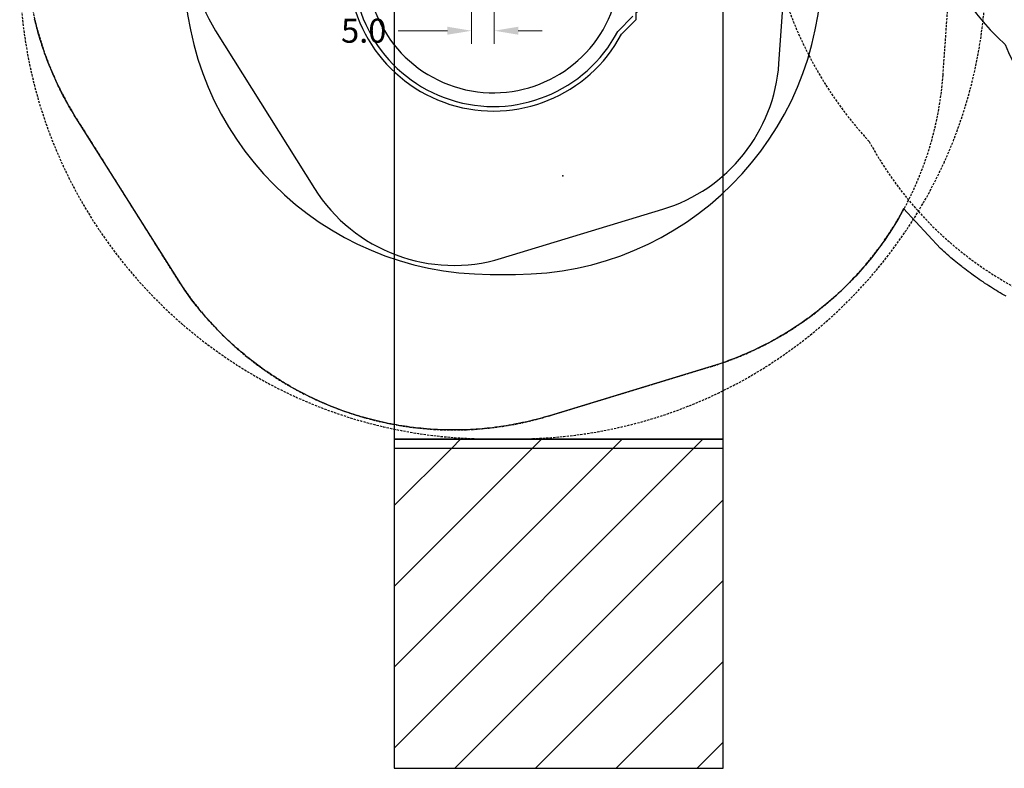
# Model space of a CAD drawing. Extents: x 4730 to 5254, y -5302 to -4805.
# Drawn here: x 4798 to 5014, y -5302 to -5138 of the extents above; entities that cross this region are included whole.
import ezdxf

# ---------------------------------------------------------------- set-up
doc = ezdxf.new("R2010")
doc.units = 0
doc.header["$MEASUREMENT"] = 0
doc.linetypes.add('DASHED', pattern=[0.75, 0.5, -0.25])
for name, color, linetype in [('2D_PBSLIDE', 40, 'CONTINUOUS'), ('EXITZONE_01', 1, 'CONTINUOUS'), ('EXITZONE_98', 52, 'CONTINUOUS'), ('EXITZONE_CSA03-1', 203, 'CONTINUOUS'), ('EXITZONE_CSA03-2', 21, 'CONTINUOUS'), ('NONENCROACHMENTZONE', 71, 'CONTINUOUS'), ('OUTLINE', 30, 'CONTINUOUS'), ('PHASE-1', 6, 'CONTINUOUS'), ('PP_GRAB', 4, 'CONTINUOUS'), ('SAFETY_01', 3, 'DASHED'), ('SAFETY_01_36', 6, 'CONTINUOUS'), ('SAFETY_98', 5, 'DASHED'), ('SAFETY_98_36', 6, 'CONTINUOUS'), ('SAFETY_CSA03-1', 133, 'DASHED'), ('SAFETY_CSA03-1_36', 6, 'CONTINUOUS'), ('SAFETY_CSA03-2', 6, 'DASHED'), ('SAFETY_CSA03-2_36', 6, 'CONTINUOUS'), ('TEXT_POINT', 7, 'CONTINUOUS')]:
    doc.layers.add(name, color=color, linetype=linetype)
doc.layers.add('FT_DIM_IG', color=3, linetype='CONTINUOUS', lineweight=15)
doc.layers.add('FT_DIM_SM', color=3, linetype='CONTINUOUS', lineweight=15)
doc.styles.add('PC-Footing', font='arial.ttf')

# ---------------------------------------------------------------- blocks, each defined once
blk = doc.blocks.new('PBINFN05')
at = {"layer": 'SAFETY_01'}
blk.add_lwpolyline([(-40.10806, -95.72256, 0.043381336), (-29.13998, -116.77742, 0.119169056), (9.26237, -154.01862, 0.112332534), (58.14331, -169.31616, 0.016699024), (67.00157, -169.79796, 0.027179047), (78.66708, -169.80127, 0.058620086), (107.70229, -165.92291, 0.107685202), (150.10608, -144.74782, 0.089176485), (176.96588, -113.74265, 0.037242684), (185.97933, -95.86945), (213.99806, -28.21307, 0.534488993), (145.86, 73.75514), (0, 73.75514, 0.534782065), (-68.1123, -28.27518)], format="xyb", close=True, dxfattribs=at)
at = {"layer": 'SAFETY_98'}
blk.add_lwpolyline([(-40.10806, -95.72256, 0.043381336), (-29.13998, -116.77742, 0.119169056), (9.26237, -154.01862, 0.112332534), (58.14331, -169.31616, 0.016699024), (67.00157, -169.79796, 0.027179047), (78.66708, -169.80127, 0.058620086), (107.70229, -165.92291, 0.107685202), (150.10608, -144.74782, 0.089176485), (176.96588, -113.74265, 0.037242684), (185.97933, -95.86945), (213.99806, -28.21307, 0.534488993), (145.86, 73.75514), (0, 73.75514, 0.534782065), (-68.1123, -28.27518)], format="xyb", close=True, dxfattribs=at)
at = {"layer": 'SAFETY_CSA03-1'}
blk.add_lwpolyline([(-40.10806, -95.72256, 0.043381336), (-29.13998, -116.77742, 0.119169056), (9.26237, -154.01862, 0.112332534), (58.14331, -169.31616, 0.016699024), (67.00157, -169.79796, 0.027179047), (78.66708, -169.80127, 0.058620086), (107.70229, -165.92291, 0.107685202), (150.10608, -144.74782, 0.089176485), (176.96588, -113.74265, 0.037242684), (185.97933, -95.86945), (213.99806, -28.21307, 0.534488993), (145.86, 73.75514), (0, 73.75514, 0.534782065), (-68.1123, -28.27518)], format="xyb", close=True, dxfattribs=at)
at = {"layer": 'SAFETY_CSA03-2'}
blk.add_lwpolyline([(-40.10806, -95.72256, 0.043381336), (-29.13998, -116.77742, 0.119169056), (9.26237, -154.01862, 0.112332534), (58.14331, -169.31616, 0.016699024), (67.00157, -169.79796, 0.027179047), (78.66708, -169.80127, 0.058620086), (107.70229, -165.92291, 0.107685202), (150.10608, -144.74782, 0.089176485), (176.96588, -113.74265, 0.037242684), (185.97933, -95.86945), (213.99806, -28.21307, 0.534488993), (145.86, 73.75514), (0, 73.75514, 0.534782065), (-68.1123, -28.27518)], format="xyb", close=True, dxfattribs=at)
blk = doc.blocks.new('PBSPIS00')
at = {"layer": '2D_PBSLIDE'}
for points in [[(3.8, -27.22, 1.736329), (32, -72.34, -0.072689), (32.04, -72.29), (35.31, -68.96)], [(4.3, -30.21, 1.909489), (30.97, -67.23)]]:
    blk.add_lwpolyline(points, format="xyb", dxfattribs=at)
at = {"layer": 'EXITZONE_01'}
blk.add_lwpolyline([(55.08, -64.65), (-16.92, -64.65), (-16.92, -161.47), (55.08, -161.47)], close=True, dxfattribs=at)
at = {"layer": 'EXITZONE_98'}
blk.add_lwpolyline([(55.08, -64.65), (-16.92, -64.65), (-16.92, -163.43), (55.08, -163.43)], close=True, dxfattribs=at)
at = {"layer": 'EXITZONE_CSA03-1'}
blk.add_lwpolyline([(55.08, -64.65), (-16.92, -64.65), (-16.92, -161.47), (55.08, -161.47)], close=True, dxfattribs=at)
at = {"layer": 'EXITZONE_CSA03-2'}
blk.add_lwpolyline([(55.08, -64.65), (-16.92, -64.65), (-16.92, -161.47), (55.08, -161.47)], close=True, dxfattribs=at)
at = {"layer": 'FT_DIM_IG'}
for p, q in [((0, -4.8), (0, -75.03)), ((5, -57.36), (5, -75.03)), ((-5.25, -72.15), (-16.05, -72.15)), ((10.25, -72.15), (15.5, -72.15))]:
    blk.add_line(p, q, dxfattribs=at)
for points in [[(-5.25, -71.27), (-5.25, -73.02), (0, -72.15)], [(10.25, -71.27), (10.25, -73.02), (5, -72.15)]]:
    blk.add_solid(points, dxfattribs=at)
at = {"layer": 'FT_DIM_SM'}
for p, q in [((0, -4.8), (0, -75.03)), ((5, -57.36), (5, -75.03)), ((-5.25, -72.15), (-16.05, -72.15)), ((10.25, -72.15), (15.5, -72.15))]:
    blk.add_line(p, q, dxfattribs=at)
for points in [[(-5.25, -71.27), (-5.25, -73.02), (0, -72.15)], [(10.25, -71.27), (10.25, -73.02), (5, -72.15)]]:
    blk.add_solid(points, dxfattribs=at)
at = {"layer": 'NONENCROACHMENTZONE'}
for p, q in [((-4.33, -163.43), (-2.37, -161.47)), ((13.34, -163.43), (15.31, -161.47)), ((31.02, -163.43), (32.99, -161.47)), ((48.7, -163.43), (50.66, -161.47)), ((-16.92, -176.02), (-4.33, -163.43)), ((-16.92, -193.7), (13.34, -163.43)), ((-16.92, -211.38), (31.02, -163.43)), ((-16.92, -229.05), (48.7, -163.43)), ((-3.66, -233.47), (55.08, -174.73)), ((14.02, -233.47), (55.08, -192.41)), ((31.7, -233.47), (55.08, -210.09)), ((49.37, -233.47), (55.08, -227.76))]:
    blk.add_line(p, q, dxfattribs=at)
blk.add_lwpolyline([(55.08, -161.47), (-16.92, -161.47), (-16.92, -233.47), (55.08, -233.47)], close=True, dxfattribs=at)
at = {"layer": 'OUTLINE'}
blk.add_lwpolyline([(36.02, -69.66), (36.02, -68.14), (36.85, -67.61), (37.81, -66.7), (38.17, -65.77), (38.42, -64.98), (38.42, -35.37), (35.62, -35.37), (41.97, 0.93), (-2.09, 0.93), (2.76, -26.27, 1.701369), (32.83, -72.91)], format="xyb", close=True, dxfattribs=at)
at = {"layer": 'PP_GRAB'}
blk.add_lwpolyline([(36.02, -69.66), (36.02, -68.14), (36.85, -67.61), (37.81, -66.7), (38.17, -65.77), (38.42, -64.98), (38.42, -35.37), (35.62, -35.37), (41.97, 0.93), (-2.09, 0.93), (2.76, -26.27, 1.701369), (32.83, -72.91)], format="xyb", close=True, dxfattribs=at)
at = {"layer": 'SAFETY_01'}
blk.add_lwpolyline([(-79.57, -5.4, 0.332332), (-86.5, -91.31), (-64.84, -125.78, 0.338235), (17.05, -156.36), (52.32, -145.65, 0.310742), (103.21, -81.84), (106.31, -38.06, 0.393125), (44.77, 38.29), (7.16, 43.72, 0.253152), (-57.14, 20.06)], format="xyb", close=True, dxfattribs=at)
at = {"layer": 'SAFETY_01_36'}
blk.add_lwpolyline([(-52.55, -29.2, 0.332332), (-56.02, -72.15), (-34.36, -106.63, 0.338235), (6.59, -121.91), (41.85, -111.2, 0.310742), (67.3, -79.3), (70.4, -35.51, 0.393125), (39.63, 2.66), (2.02, 8.09, 0.253152), (-30.13, -3.74)], format="xyb", close=True, dxfattribs=at)
at = {"layer": 'SAFETY_98'}
blk.add_lwpolyline([(4.11, 44.57, 1), (4.11, -161.43), (9.62, -161.43, 1), (9.62, 44.57)], format="xyb", close=True, dxfattribs=at)
at = {"layer": 'SAFETY_98_36'}
blk.add_lwpolyline([(4.11, 8.57, 1), (4.11, -125.43), (9.62, -125.43, 1), (9.62, 8.57)], format="xyb", close=True, dxfattribs=at)
at = {"layer": 'SAFETY_CSA03-1'}
blk.add_lwpolyline([(-79.57, -5.4, 0.332332), (-86.5, -91.31), (-64.84, -125.78, 0.338235), (17.05, -156.36), (52.32, -145.65, 0.310742), (103.21, -81.84), (106.31, -38.06, 0.393125), (44.77, 38.29), (7.16, 43.72, 0.253152), (-57.14, 20.06)], format="xyb", close=True, dxfattribs=at)
at = {"layer": 'SAFETY_CSA03-1_36'}
blk.add_lwpolyline([(-52.55, -29.2, 0.332332), (-56.02, -72.15), (-34.36, -106.63, 0.338235), (6.59, -121.91), (41.85, -111.2, 0.310742), (67.3, -79.3), (70.4, -35.51, 0.393125), (39.63, 2.66), (2.02, 8.09, 0.253152), (-30.13, -3.74)], format="xyb", close=True, dxfattribs=at)
at = {"layer": 'SAFETY_CSA03-2'}
blk.add_lwpolyline([(-79.57, -5.4, 0.332332), (-86.5, -91.31), (-64.84, -125.78, 0.338235), (17.05, -156.36), (52.32, -145.65, 0.310742), (103.21, -81.84), (106.31, -38.06, 0.393125), (44.77, 38.29), (7.16, 43.72, 0.253152), (-57.14, 20.06)], format="xyb", close=True, dxfattribs=at)
at = {"layer": 'SAFETY_CSA03-2_36'}
blk.add_lwpolyline([(-52.55, -29.2, 0.332332), (-56.02, -72.15), (-34.36, -106.63, 0.338235), (6.59, -121.91), (41.85, -111.2, 0.310742), (67.3, -79.3), (70.4, -35.51, 0.393125), (39.63, 2.66), (2.02, 8.09, 0.253152), (-30.13, -3.74)], format="xyb", close=True, dxfattribs=at)
at = {"layer": 'TEXT_POINT', "color": 30}
blk.add_point((20, -103.89), dxfattribs=at)
at = {"layer": 'FT_DIM_IG', "style": 'PC-Footing'}
blk.add_text('5.0', height=5.25, dxfattribs=at).set_placement((-28.55, -74.77))
at = {"layer": 'FT_DIM_SM', "style": 'PC-Footing'}
blk.add_text('5.0', height=5.25, dxfattribs=at).set_placement((-28.55, -74.77))
blk = doc.blocks.new('200203453')
at = {"layer": 'SAFETY_01'}
blk.add_lwpolyline([(106.33, -36.02, 0.577477), (43.99, 72), (-4.02, 72, 0.557739), (-68.4, -32.24, 0.007099), (-68.15, -35.05, 0.163941), (-45.88, -84.59, 0.714815), (101.29, -60.01, 0.10483)], format="xyb", close=True, dxfattribs=at)
at = {"layer": 'SAFETY_01_36'}
blk.add_lwpolyline([(68.28, -26.58, 0.684607), (43.99, 36), (-4.02, 36, 0.621425), (-32.61, -21.88, 0.037883), (-32.33, -31.44, 0.189016), (-16.14, -63.38, 0.802519), (66.3, -49.15, 0.262214)], format="xyb", close=True, dxfattribs=at)
at = {"layer": 'SAFETY_CSA03-1'}
blk.add_lwpolyline([(106.33, -36.02, 0.577477), (43.99, 72), (-4.02, 72, 0.557739), (-68.4, -32.24, 0.007099), (-68.15, -35.05, 0.163941), (-45.88, -84.59, 0.714815), (101.29, -60.01, 0.10483)], format="xyb", close=True, dxfattribs=at)
at = {"layer": 'SAFETY_CSA03-1_36'}
blk.add_lwpolyline([(68.28, -26.58, 0.684607), (43.99, 36), (-4.02, 36, 0.621425), (-32.61, -21.88, 0.037883), (-32.33, -31.44, 0.189016), (-16.14, -63.38, 0.802519), (66.3, -49.15, 0.262214)], format="xyb", close=True, dxfattribs=at)

msp = doc.modelspace()

# ---------------------------------------------------------------- linework, layer by layer
at = {"layer": 'PHASE-1'}
msp.add_lwpolyline([(5014.06, -5198.65), (5013.62, -5198.4), (5013.2, -5198.16), (5012.77, -5197.91), (5012.34, -5197.65), (5011.94, -5197.41), (5011.5, -5197.14), (5011.08, -5196.88), (5010.66, -5196.62), (5010.24, -5196.35), (5009.83, -5196.08), (5009.34, -5195.76), (5009, -5195.53), (5008.59, -5195.26), (5008.18, -5194.98), (5007.78, -5194.7), (5007.37, -5194.41), (5006.82, -5194.02), (5006.57, -5193.84), (5006.17, -5193.54), (5005.77, -5193.25), (5005.38, -5192.95), (5004.98, -5192.65), (5004.59, -5192.35), (5004.36, -5192.17), (5003.81, -5191.74), (5003.42, -5191.43), (5003.04, -5191.12), (5002.66, -5190.8), (5002.28, -5190.49), (5001.98, -5190.23), (5001.53, -5189.84), (5001.15, -5189.52), (5000.78, -5189.19), (5000.41, -5188.86), (5000.05, -5188.53), (4999.68, -5188.2), (4991.6, -5179.46), (4990.74, -5181.25), (4990.39, -5181.82), (4990.04, -5182.4), (4989.69, -5182.98), (4989.34, -5183.55), (4988.98, -5184.12), (4988.46, -5184.92), (4988.24, -5185.25), (4987.87, -5185.81), (4987.48, -5186.37), (4987.1, -5186.92), (4986.7, -5187.46), (4986.3, -5188.01), (4985.96, -5188.46), (4985.49, -5189.08), (4985.07, -5189.62), (4984.66, -5190.14), (4984.23, -5190.67), (4983.8, -5191.19), (4983.26, -5191.84), (4982.93, -5192.22), (4982.49, -5192.73), (4982.04, -5193.23), (4981.59, -5193.73), (4981.13, -5194.23), (4980.67, -5194.72), (4980.36, -5195.05), (4979.73, -5195.69), (4979.26, -5196.17), (4978.78, -5196.64), (4978.29, -5197.11), (4977.81, -5197.58), (4977.27, -5198.08), (4976.82, -5198.49), (4976.32, -5198.94), (4975.81, -5199.39), (4975.3, -5199.83), (4974.79, -5200.27), (4974.01, -5200.92), (4973.75, -5201.13), (4973.22, -5201.55), (4972.69, -5201.97), (4972.16, -5202.38), (4971.62, -5202.79), (4971.08, -5203.19), (4970.58, -5203.55), (4969.98, -5203.98), (4969.43, -5204.37), (4968.88, -5204.75), (4968.32, -5205.12), (4967.75, -5205.49), (4967, -5205.98), (4966.62, -5206.22), (4966.04, -5206.57), (4965.47, -5206.92), (4964.89, -5207.27), (4964.3, -5207.61), (4963.72, -5207.94), (4963.28, -5208.19), (4962.54, -5208.59), (4961.94, -5208.91), (4961.34, -5209.22), (4960.74, -5209.52), (4960.14, -5209.82), (4959.43, -5210.17), (4958.92, -5210.41), (4958.31, -5210.69), (4957.69, -5210.97), (4957.08, -5211.24), (4956.46, -5211.5), (4955.83, -5211.76), (4955.47, -5211.91), (4954.58, -5212.26), (4953.95, -5212.5), (4953.32, -5212.73), (4952.68, -5212.96), (4952.05, -5213.19), (4951.41, -5213.41), (4914.09, -5224.79), (4913.5, -5224.95), (4912.92, -5225.12), (4912.34, -5225.28), (4911.76, -5225.44), (4911.17, -5225.6), (4910.46, -5225.78), (4910, -5225.9), (4909.41, -5226.04), (4908.82, -5226.17), (4908.23, -5226.3), (4907.64, -5226.43), (4906.8, -5226.59), (4906.45, -5226.66), (4905.85, -5226.77), (4905.26, -5226.87), (4904.66, -5226.97), (4904.06, -5227.07), (4903.46, -5227.16), (4903.09, -5227.21), (4902.26, -5227.32), (4901.66, -5227.4), (4901.06, -5227.47), (4900.46, -5227.53), (4899.86, -5227.59), (4899.36, -5227.63), (4898.65, -5227.69), (4898.05, -5227.73), (4897.44, -5227.77), (4896.84, -5227.81), (4896.24, -5227.84), (4895.61, -5227.86), (4895.03, -5227.88), (4894.42, -5227.89), (4893.82, -5227.9), (4893.21, -5227.9), (4892.61, -5227.9), (4891.85, -5227.89), (4891.39, -5227.88), (4890.79, -5227.86), (4890.19, -5227.84), (4889.58, -5227.81), (4888.98, -5227.78), (4888.1, -5227.72), (4887.77, -5227.7), (4887.17, -5227.65), (4886.56, -5227.6), (4885.96, -5227.54), (4885.36, -5227.48), (4884.76, -5227.41), (4884.36, -5227.36), (4883.56, -5227.26), (4882.96, -5227.17), (4882.36, -5227.08), (4881.76, -5226.99), (4881.16, -5226.89), (4880.64, -5226.8), (4879.97, -5226.68), (4879.38, -5226.57), (4878.78, -5226.45), (4878.19, -5226.32), (4877.6, -5226.2), (4876.96, -5226.05), (4876.42, -5225.92), (4875.83, -5225.78), (4875.24, -5225.63), (4874.66, -5225.48), (4874.07, -5225.32), (4873.32, -5225.11), (4872.91, -5224.99), (4872.33, -5224.82), (4871.75, -5224.64), (4871.17, -5224.46), (4870.6, -5224.27), (4870.03, -5224.08), (4869.74, -5223.98), (4868.88, -5223.68), (4868.31, -5223.47), (4867.75, -5223.26), (4867.18, -5223.05), (4866.62, -5222.83), (4866.22, -5222.67), (4865.5, -5222.37), (4864.94, -5222.13), (4864.38, -5221.9), (4863.83, -5221.65), (4863.28, -5221.4), (4862.77, -5221.17), (4862.18, -5220.89), (4861.63, -5220.63), (4861.09, -5220.36), (4860.55, -5220.09), (4860.01, -5219.81), (4859.41, -5219.5), (4858.94, -5219.25), (4858.41, -5218.96), (4857.88, -5218.66), (4857.35, -5218.37), (4856.83, -5218.06), (4856.14, -5217.65), (4855.79, -5217.44), (4855.27, -5217.13), (4854.76, -5216.81), (4854.25, -5216.48), (4853.74, -5216.15), (4853.24, -5215.82), (4852.96, -5215.64), (4852.23, -5215.14), (4851.74, -5214.8), (4851.24, -5214.45), (4850.75, -5214.09), (4850.27, -5213.73), (4849.9, -5213.46), (4849.3, -5213), (4848.82, -5212.63), (4848.35, -5212.26), (4847.87, -5211.88), (4847.4, -5211.5), (4846.96, -5211.13), (4846.48, -5210.72), (4846.02, -5210.33), (4845.56, -5209.93), (4845.11, -5209.53), (4844.66, -5209.12), (4844.14, -5208.64), (4843.77, -5208.3), (4843.33, -5207.88), (4842.9, -5207.46), (4842.47, -5207.04), (4842.04, -5206.61), (4841.46, -5206.01), (4841.19, -5205.74), (4840.78, -5205.3), (4840.36, -5204.86), (4839.95, -5204.41), (4839.55, -5203.97), (4839.15, -5203.51), (4838.91, -5203.25), (4838.35, -5202.6), (4837.96, -5202.14), (4837.57, -5201.67), (4837.19, -5201.2), (4836.81, -5200.73), (4836.52, -5200.35), (4836.07, -5199.77), (4835.71, -5199.29), (4835.35, -5198.8), (4834.99, -5198.32), (4834.63, -5197.83), (4834.28, -5197.34), (4810.53, -5159.73), (4810.32, -5159.39), (4810.1, -5159.04), (4809.89, -5158.69), (4809.68, -5158.34), (4809.47, -5157.99), (4809.22, -5157.57), (4809.06, -5157.29), (4808.86, -5156.93), (4808.66, -5156.58), (4808.46, -5156.22), (4808.26, -5155.87), (4807.99, -5155.36), (4807.88, -5155.15), (4807.69, -5154.79), (4807.5, -5154.42), (4807.31, -5154.06), (4807.13, -5153.7), (4806.94, -5153.33), (4806.83, -5153.1), (4806.59, -5152.6), (4806.41, -5152.23), (4806.24, -5151.86), (4806.07, -5151.49), (4805.9, -5151.12), (4805.76, -5150.81), (4805.56, -5150.38), (4805.4, -5150), (4805.24, -5149.63), (4805.08, -5149.25), (4804.93, -5148.88), (4804.76, -5148.48), (4804.62, -5148.12), (4804.47, -5147.74), (4804.32, -5147.36), (4804.17, -5146.98), (4804.03, -5146.6), (4803.85, -5146.12), (4803.75, -5145.83), (4803.61, -5145.45), (4803.48, -5145.07), (4803.34, -5144.68), (4803.21, -5144.29), (4803.03, -5143.73), (4802.96, -5143.52), (4802.83, -5143.13), (4802.71, -5142.74), (4802.59, -5142.35), (4802.48, -5141.96), (4802.36, -5141.57), (4802.28, -5141.31), (4802.14, -5140.79), (4802.03, -5140.39), (4801.92, -5140), (4801.82, -5139.6), (4801.72, -5139.21), (4801.63, -5138.86), (4801.52, -5138.42), (4801.42, -5138.02)], dxfattribs=at)

# ---------------------------------------------------------------- block references
for name, p, rotation in [('PBINFN05', (5069.93, -5080.22, 40), 120.0000454596879), ('200203453', (5029.97, -5080.22, 40), 4.545968801039635e-05), ('PBSPIS00', (4897.03, -5068.43, 64), 359.9999999999999)]:
    msp.add_blockref(name, p, dxfattribs=dict(at, rotation=rotation))

doc.saveas('drawing.dxf')
